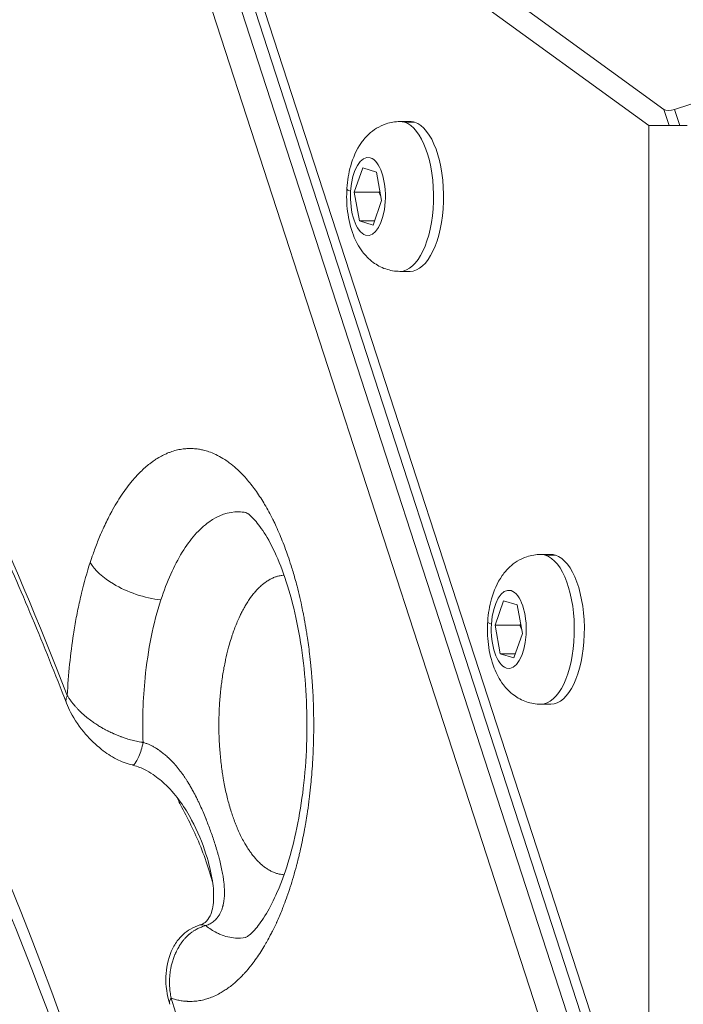
# Model space of a CAD drawing. Units: millimetres. Extents: x 3058 to 16661, y 1806 to 4719.
# Drawn here: x 9251 to 9313, y 2742 to 2834 of the extents above; entities that cross this region are included whole.
import ezdxf

# ---------------------------------------------------------------- set-up
doc = ezdxf.new("R2010")
doc.units = ezdxf.units.MM
doc.styles.get("Standard").update_dxf_attribs({"font": 'arial.ttf'})
doc.dimstyles.new('ISO-25', dxfattribs={"dimtxt": 2.5, "dimasz": 2.5, "dimexe": 1.25, "dimexo": 0.625, "dimtad": 1, "dimtxsty": 'Standard', "dimcen": 2.5, "dimadec": 0, "dimazin": 0, "dimtfac": 1, "dimtmove": 0, "dimatfit": 3, "dimfxl": 1, "dimarcsym": 0})

# ---------------------------------------------------------------- blocks, each defined once
blk = doc.blocks.new('*D5')
at = {"color": 0, "lineweight": -2, "transparency": 16777216}
for p, q in [((8969.607, 4212.803), (8969.607, 4254.053)), ((12369.713, 4212.803), (12369.713, 4254.053)), ((9069.607, 4252.803), (12269.713, 4252.803))]:
    blk.add_line(p, q, dxfattribs=at)
at = {"color": 0, "transparency": 16777216}
for points in [[(9069.607, 4269.47), (9069.607, 4236.137), (8969.607, 4252.803)], [(12269.713, 4269.47), (12269.713, 4236.137), (12369.713, 4252.803)]]:
    blk.add_solid(points, dxfattribs=at)
at = {"layer": 'Defpoints', "color": 0, "transparency": 16777216}
for p in [(12369.713, 4252.803), (12369.713, 3290.852), (8969.607, 2573.96)]:
    blk.add_point(p, dxfattribs=at)
at = {"color": 0, "transparency": 16777216, "insert": (10669.66, 4430.532), "char_height": 250, "attachment_point": 5}
blk.add_mtext('340', dxfattribs=at)
blk = doc.blocks.new('*D6')
at = {"color": 0, "lineweight": -2, "transparency": 16777216}
for p, q in [((8954.585, 4203.501), (8913.335, 4203.501)), ((8914.585, 4103.501), (8914.585, 1906.978)), ((8954.585, 1806.978), (8913.335, 1806.978))]:
    blk.add_line(p, q, dxfattribs=at)
at = {"color": 0, "transparency": 16777216}
for points in [[(8897.919, 4103.501), (8931.252, 4103.501), (8914.585, 4203.501)], [(8897.919, 1906.978), (8931.252, 1906.978), (8914.585, 1806.978)]]:
    blk.add_solid(points, dxfattribs=at)
at = {"layer": 'Defpoints', "color": 0, "transparency": 16777216}
for p in [(11696.469, 4203.501), (8914.585, 1806.978), (11307.106, 1806.978)]:
    blk.add_point(p, dxfattribs=at)
at = {"color": 0, "transparency": 16777216, "insert": (8736.942, 3005.24), "char_height": 250, "attachment_point": 5, "rotation": 90}
blk.add_mtext('240', dxfattribs=at)

msp = doc.modelspace()

# ---------------------------------------------------------------- linework, layer by layer
at = {"color": 0, "linetype": 'Continuous', "lineweight": 0, "extrusion": (0, 1, -2.22045e-16)}
for p, q in [((9310.804, 2825.425), (9269.402, 2855.468)), ((9404.266, 2855.471), (9311.804, 2825.425)), ((9268.226, 2853.794), (9309.398, 2823.925)), ((9307.007, 2724.812), (9265.831, 2851.58)), ((9267.07, 2851.68), (9308.591, 2723.851)), ((9309.07, 2725.276), (9267.834, 2852)), ((9304.653, 2723.641), (9263.802, 2849.409)), ((9310.804, 2825.425), (9311.29, 2823.925)), ((9311.804, 2825.425), (9312.291, 2823.925)), ((9286.13, 2824.297), (9287.068, 2824.297)), ((9287.492, 2824.232), (9286.554, 2824.232)), ((9309.402, 2725.153), (9309.398, 2823.925)), ((9309.398, 2823.925), (9309.398, 2823.925)), ((9281.854, 2817.687), (9282.645, 2819.969)), ((9282.645, 2819.969), (9283.926, 2819.579)), ((9283.926, 2819.579), (9284.415, 2816.906)), ((9282.343, 2815.015), (9281.854, 2817.687)), ((9281.854, 2817.687), (9284.178, 2817.687)), ((9284.415, 2816.906), (9283.623, 2814.624)), ((9283.623, 2814.624), (9282.343, 2815.015)), ((9283.759, 2815.015), (9282.343, 2815.015)), ((9286.13, 2810.297), (9287.069, 2810.297)), ((9299.292, 2783.847), (9300.231, 2783.847)), ((9300.655, 2783.783), (9299.716, 2783.783)), ((9295.016, 2777.237), (9295.808, 2779.519)), ((9295.808, 2779.519), (9297.088, 2779.129)), ((9297.088, 2779.129), (9297.578, 2776.456)), ((9295.505, 2774.565), (9295.016, 2777.237)), ((9295.016, 2777.237), (9297.341, 2777.237)), ((9297.578, 2776.456), (9296.786, 2774.175)), ((9296.786, 2774.175), (9295.505, 2774.565)), ((9296.921, 2774.565), (9295.505, 2774.565)), ((9299.292, 2769.847), (9300.231, 2769.847))]:
    msp.add_line(p, q, dxfattribs=at)
at = {"color": 0, "linetype": 'Continuous', "lineweight": 0}
for centre, major_axis, ratio, start_param, end_param in [((9163.65, 2576.07), (-0.018, -261.323), 0.447123, -2.513223, 3.769962), ((9286.13, 2817.297), (0, 7), 0.447815, -0.135655, 0), ((9286.13, 2817.297), (0, -7), 0.447815, 0, 3.005937), ((9312.975, 2823.925), (-4, 0), 0.00002, -1.571382, -0.46432), ((9284.51, 2817.79), (-3.344, 0.204), 0.120921, 0, 0.468026), ((9299.292, 2776.847), (0, 7), 0.447815, -0.135655, 0), ((9299.292, 2776.847), (0, -7), 0.447815, 0, 3.005937), ((9297.672, 2777.34), (-3.344, 0.204), 0.120921, 0, 0.468026)]:
    msp.add_ellipse(centre, major_axis=major_axis, ratio=ratio, start_param=start_param, end_param=end_param, dxfattribs=at)
at = {"color": 0, "linetype": 'Continuous', "lineweight": 0, "extrusion": (-6.16298e-32, -2.22045e-16, -1)}
msp.add_ellipse((9311.665, 2825.85), major_axis=(-0.951, -0.309), ratio=0.447393, start_param=-1.571427, end_param=-0.31479, dxfattribs=at)
at = {"color": 0, "linetype": 'Continuous', "lineweight": 0, "extrusion": (3.00927e-36, -2.22045e-16, -1)}
msp.add_ellipse((9287.069, 2817.297), major_axis=(0, 7), ratio=0.447815, start_param=0, end_param=0.135655, dxfattribs=at)
at = {"color": 0, "linetype": 'Continuous', "lineweight": 0, "extrusion": (7.52316e-37, -2.22045e-16, -1)}
msp.add_ellipse((9287.069, 2817.297), major_axis=(0, 7), ratio=0.447815, start_param=0.135655, end_param=3.141593, dxfattribs=at)
at = {"color": 0, "linetype": 'Continuous', "lineweight": 0, "extrusion": (0, -2.22045e-16, -1)}
for centre in [(9283.134, 2817.297), (9296.297, 2776.847)]:
    msp.add_ellipse(centre, major_axis=(0, 3.65), ratio=0.447815, start_param=-1.435141, end_param=4.848044, dxfattribs=at)
at = {"color": 0, "linetype": 'Continuous', "lineweight": 0, "extrusion": (3.85186e-34, -2.22045e-16, -1)}
msp.add_ellipse((9152.212, 2570.334), major_axis=(2.274, 303.045), ratio=0.446894, start_param=0.665877, end_param=0.845173, dxfattribs=at)
at = {"color": 0, "linetype": 'Continuous', "lineweight": 0, "extrusion": (1.50463e-36, -2.22045e-16, -1)}
msp.add_ellipse((9300.231, 2776.847), major_axis=(0, 7), ratio=0.447815, start_param=0, end_param=0.135655, dxfattribs=at)
at = {"color": 0, "linetype": 'Continuous', "lineweight": 0, "extrusion": (-2.25695e-36, -2.22045e-16, -1)}
msp.add_ellipse((9300.231, 2776.847), major_axis=(0, 7), ratio=0.447815, start_param=0.135655, end_param=3.141593, dxfattribs=at)
at = {"color": 0, "linetype": 'Continuous', "lineweight": 0, "extrusion": (-3.85186e-34, -2.22045e-16, -1)}
msp.add_ellipse((9150.969, 2571.471), major_axis=(2.314, 302.848), ratio=0.450865, start_param=0.967678, end_param=1.136647, dxfattribs=at)
at = {"color": 0, "linetype": 'Continuous', "lineweight": 0}
for points, knots in [([(9166.29, 2320.827), (9178.463, 2320.112), (9190.757, 2324.163), (9213.858, 2341.676), (9224.555, 2354.23), (9243.639, 2386.405), (9252.063, 2405.863), (9265.898, 2449.988), (9271.288, 2474.683), (9278.394, 2526.786), (9280.091, 2554.198), (9279.579, 2608.874), (9277.364, 2636.13), (9269.263, 2687.627), (9263.381, 2711.865), (9248.642, 2754.762), (9239.796, 2773.44), (9220.277, 2803.324), (9209.624, 2814.549), (9187.997, 2828.832), (9177.127, 2831.946), (9166.325, 2831.313)], [2.801182, 2.801182, 2.801182, 2.801182, 3.154229, 3.154229, 3.47343, 3.47343, 3.786735, 3.786735, 4.102301, 4.102301, 4.419281, 4.419281, 4.736642, 4.736642, 5.053499, 5.053499, 5.368771, 5.368771, 5.681886, 5.681886, 5.995176, 5.995176, 5.995176, 5.995176]), ([(9286.13, 2810.297), (9285.667, 2810.297), (9285.207, 2810.379), (9284.348, 2810.673), (9283.958, 2810.892), (9283.213, 2811.441), (9282.894, 2811.781), (9282.246, 2812.633), (9281.985, 2813.149), (9281.496, 2814.397), (9281.327, 2815.139), (9281.142, 2816.613), (9281.122, 2817.341), (9281.218, 2818.773), (9281.331, 2819.475), (9281.734, 2820.897), (9282.023, 2821.618), (9282.724, 2822.601), (9282.95, 2822.87), (9283.637, 2823.505), (9284.169, 2823.866), (9285.236, 2824.22), (9285.682, 2824.297), (9286.13, 2824.297)], [6.14753, 6.14753, 6.14753, 6.14753, 6.299738, 6.299738, 6.465983, 6.465983, 6.679404, 6.679404, 6.999329, 6.999329, 7.445625, 7.445625, 7.867196, 7.867196, 8.282347, 8.282347, 8.728161, 8.728161, 8.896538, 8.896538, 9.141751, 9.141751, 9.289123, 9.289123, 9.289123, 9.289123]), ([(9237.704, 2807.037), (9238.95, 2804.809), (9240.178, 2802.529), (9242.597, 2797.869), (9243.788, 2795.49), (9246.131, 2790.634), (9247.283, 2788.157), (9249.547, 2783.112), (9250.659, 2780.542), (9252.84, 2775.313), (9253.91, 2772.654), (9254.958, 2769.952)], [0.9887882, 0.9887882, 0.9887882, 0.9887882, 1.0251275, 1.0251275, 1.0614668, 1.0614668, 1.097806, 1.097806, 1.1341453, 1.1341453, 1.1704846, 1.1704846, 1.1704846, 1.1704846]), ([(9257.168, 2783.081), (9257.255, 2783.348), (9257.344, 2783.613), (9257.502, 2784.06), (9257.568, 2784.244), (9257.713, 2784.633), (9257.792, 2784.837), (9257.952, 2785.241), (9258.034, 2785.441), (9258.127, 2785.661), (9258.137, 2785.685), (9258.246, 2785.942), (9258.347, 2786.171), (9258.553, 2786.62), (9258.658, 2786.841), (9258.871, 2787.272), (9258.979, 2787.483), (9259.15, 2787.805), (9259.211, 2787.919), (9259.428, 2788.309), (9259.585, 2788.578), (9259.901, 2789.09), (9260.059, 2789.334), (9260.38, 2789.802), (9260.544, 2790.027), (9260.876, 2790.459), (9261.044, 2790.665), (9261.243, 2790.895), (9261.271, 2790.927), (9261.471, 2791.153), (9261.645, 2791.338), (9261.841, 2791.532), (9261.86, 2791.551), (9262.021, 2791.709), (9262.164, 2791.841), (9262.452, 2792.094), (9262.597, 2792.213), (9262.826, 2792.391), (9262.909, 2792.452), (9263.101, 2792.59), (9263.211, 2792.665), (9263.491, 2792.846), (9263.662, 2792.947), (9263.909, 2793.079), (9263.985, 2793.118), (9264.164, 2793.205), (9264.266, 2793.252), (9264.47, 2793.339), (9264.572, 2793.379), (9264.721, 2793.433), (9264.767, 2793.449), (9264.988, 2793.523), (9265.163, 2793.572), (9265.513, 2793.652), (9265.689, 2793.684), (9266.022, 2793.726), (9266.179, 2793.738), (9266.42, 2793.746), (9266.503, 2793.747), (9266.736, 2793.744), (9266.886, 2793.735), (9267.12, 2793.711), (9267.204, 2793.701), (9267.354, 2793.678), (9267.419, 2793.667), (9267.55, 2793.643), (9267.616, 2793.629), (9267.744, 2793.6), (9267.807, 2793.585), (9268.05, 2793.521), (9268.231, 2793.464), (9268.638, 2793.314), (9268.862, 2793.215), (9269.308, 2792.988), (9269.53, 2792.859), (9269.893, 2792.622), (9270.035, 2792.523), (9270.394, 2792.254), (9270.61, 2792.076), (9270.977, 2791.746), (9271.13, 2791.601), (9271.292, 2791.437), (9271.302, 2791.426), (9271.465, 2791.26), (9271.615, 2791.098), (9271.912, 2790.759), (9272.059, 2790.583), (9272.343, 2790.224), (9272.48, 2790.043), (9272.75, 2789.668), (9272.883, 2789.475), (9273.145, 2789.076), (9273.275, 2788.87), (9273.429, 2788.614), (9273.455, 2788.57), (9273.614, 2788.302), (9273.743, 2788.073), (9273.998, 2787.604), (9274.122, 2787.363), (9274.278, 2787.048), (9274.312, 2786.981), (9274.444, 2786.707), (9274.542, 2786.498), (9274.752, 2786.034), (9274.863, 2785.777), (9275.08, 2785.255), (9275.187, 2784.988), (9275.394, 2784.446), (9275.495, 2784.171), (9275.614, 2783.833), (9275.634, 2783.775), (9275.757, 2783.422), (9275.856, 2783.122), (9276.078, 2782.42), (9276.198, 2782.015), (9276.38, 2781.365), (9276.444, 2781.126), (9276.596, 2780.54), (9276.682, 2780.191), (9276.804, 2779.665), (9276.843, 2779.491), (9276.934, 2779.081), (9276.984, 2778.845), (9277.061, 2778.463), (9277.09, 2778.319), (9277.124, 2778.141), (9277.131, 2778.108), (9277.153, 2777.989), (9277.169, 2777.903), (9277.251, 2777.465), (9277.312, 2777.111), (9277.4, 2776.575), (9277.428, 2776.395), (9277.496, 2775.945), (9277.535, 2775.673), (9277.609, 2775.126), (9277.644, 2774.851), (9277.721, 2774.209), (9277.761, 2773.841), (9277.816, 2773.285), (9277.833, 2773.098), (9277.874, 2772.631), (9277.897, 2772.351), (9277.929, 2771.912), (9277.94, 2771.755), (9277.958, 2771.473), (9277.965, 2771.348), (9277.993, 2770.876), (9278.009, 2770.528), (9278.037, 2769.815), (9278.048, 2769.45), (9278.063, 2768.718), (9278.067, 2768.352), (9278.067, 2767.927), (9278.067, 2767.868), (9278.067, 2767.692), (9278.067, 2767.574), (9278.063, 2767.129), (9278.057, 2766.8), (9278.041, 2766.148), (9278.03, 2765.824), (9278.013, 2765.415), (9278.009, 2765.33), (9277.998, 2765.089), (9277.99, 2764.934), (9277.974, 2764.648), (9277.967, 2764.518), (9277.935, 2764.008), (9277.908, 2763.628), (9277.853, 2762.961), (9277.828, 2762.672), (9277.763, 2762.012), (9277.723, 2761.642), (9277.67, 2761.197), (9277.661, 2761.12), (9277.602, 2760.644), (9277.548, 2760.247), (9277.47, 2759.717), (9277.45, 2759.581), (9277.427, 2759.436), (9277.425, 2759.425), (9277.382, 2759.145), (9277.338, 2758.878), (9277.267, 2758.467), (9277.241, 2758.324), (9277.193, 2758.059), (9277.17, 2757.937), (9277.092, 2757.528), (9277.036, 2757.243), (9276.917, 2756.678), (9276.856, 2756.397), (9276.759, 2755.976), (9276.726, 2755.835), (9276.627, 2755.42), (9276.559, 2755.149), (9276.478, 2754.839), (9276.467, 2754.796), (9276.364, 2754.409), (9276.27, 2754.069), (9276.074, 2753.402), (9275.972, 2753.073), (9275.853, 2752.706), (9275.839, 2752.662), (9275.786, 2752.5), (9275.746, 2752.382), (9275.669, 2752.155), (9275.631, 2752.046), (9275.492, 2751.651), (9275.388, 2751.369), (9275.222, 2750.939), (9275.163, 2750.787), (9275.023, 2750.441), (9274.943, 2750.247), (9274.779, 2749.865), (9274.696, 2749.677), (9274.599, 2749.464), (9274.586, 2749.436), (9274.456, 2749.153), (9274.337, 2748.905), (9274.148, 2748.526), (9274.079, 2748.392), (9273.913, 2748.076), (9273.815, 2747.896), (9273.666, 2747.63), (9273.617, 2747.543), (9273.516, 2747.37), (9273.466, 2747.284), (9273.283, 2746.979), (9273.15, 2746.767), (9272.881, 2746.357), (9272.744, 2746.158), (9272.468, 2745.773), (9272.328, 2745.588), (9272.168, 2745.387), (9272.15, 2745.364), (9271.988, 2745.162), (9271.841, 2744.988), (9271.633, 2744.755), (9271.573, 2744.689), (9271.493, 2744.603), (9271.474, 2744.583), (9271.341, 2744.442), (9271.225, 2744.325), (9271.104, 2744.208), (9271.101, 2744.204), (9271.04, 2744.146), (9270.983, 2744.092), (9270.869, 2743.987), (9270.812, 2743.935), (9270.627, 2743.773), (9270.499, 2743.666), (9270.241, 2743.461), (9270.111, 2743.364), (9269.921, 2743.23), (9269.863, 2743.191), (9269.674, 2743.065), (9269.542, 2742.983), (9269.371, 2742.884), (9269.333, 2742.862), (9269.122, 2742.745), (9268.95, 2742.658), (9268.603, 2742.503), (9268.429, 2742.435), (9268.226, 2742.366), (9268.198, 2742.357), (9268.098, 2742.324), (9268.026, 2742.303), (9267.899, 2742.267), (9267.844, 2742.253), (9267.613, 2742.195), (9267.436, 2742.161), (9267.181, 2742.124), (9267.105, 2742.115), (9266.92, 2742.097), (9266.813, 2742.089), (9266.599, 2742.082), (9266.492, 2742.081), (9266.344, 2742.085), (9266.303, 2742.087), (9266.241, 2742.09), (9266.22, 2742.091), (9266.058, 2742.101), (9265.918, 2742.115), (9265.638, 2742.155), (9265.497, 2742.181), (9265.218, 2742.244), (9265.079, 2742.281), (9264.871, 2742.345), (9264.803, 2742.367), (9264.735, 2742.391)], [0, 0, 0, 0, 0.009109, 0.009109, 0.015625, 0.015625, 0.022986, 0.022986, 0.03037, 0.03037, 0.03125, 0.03125, 0.040041, 0.040041, 0.048846, 0.048846, 0.057618, 0.057618, 0.0625, 0.0625, 0.074605, 0.074605, 0.086407, 0.086407, 0.098215, 0.098215, 0.110019, 0.110019, 0.111949, 0.111949, 0.123722, 0.123722, 0.125, 0.125, 0.134425, 0.134425, 0.143891, 0.143891, 0.149236, 0.149236, 0.15625, 0.15625, 0.167079, 0.167079, 0.171875, 0.171875, 0.178273, 0.178273, 0.184659, 0.184659, 0.1875, 0.1875, 0.198282, 0.198282, 0.209094, 0.209094, 0.21875, 0.21875, 0.223872, 0.223872, 0.23303, 0.23303, 0.238201, 0.238201, 0.242188, 0.242188, 0.24619, 0.24619, 0.25, 0.25, 0.261161, 0.261161, 0.275246, 0.275246, 0.289318, 0.289318, 0.298487, 0.298487, 0.3125, 0.3125, 0.322618, 0.322618, 0.323346, 0.323346, 0.333548, 0.333548, 0.34375, 0.34375, 0.353495, 0.353495, 0.363243, 0.363243, 0.372969, 0.372969, 0.375, 0.375, 0.385115, 0.385115, 0.39522, 0.39522, 0.39797, 0.39797, 0.40625, 0.40625, 0.415997, 0.415997, 0.425764, 0.425764, 0.435493, 0.435493, 0.4375, 0.4375, 0.4477, 0.4477, 0.461062, 0.461062, 0.46875, 0.46875, 0.479684, 0.479684, 0.485027, 0.485027, 0.492188, 0.492188, 0.496474, 0.496474, 0.497464, 0.497464, 0.5, 0.5, 0.510416, 0.510416, 0.515625, 0.515625, 0.523438, 0.523438, 0.53125, 0.53125, 0.54163, 0.54163, 0.546875, 0.546875, 0.554688, 0.554688, 0.559065, 0.559065, 0.5625, 0.5625, 0.572049, 0.572049, 0.582084, 0.582084, 0.592132, 0.592132, 0.59375, 0.59375, 0.596969, 0.596969, 0.605973, 0.605973, 0.614855, 0.614855, 0.617188, 0.617188, 0.621433, 0.621433, 0.625, 0.625, 0.635496, 0.635496, 0.643582, 0.643582, 0.654059, 0.654059, 0.65625, 0.65625, 0.667644, 0.667644, 0.671566, 0.671566, 0.671875, 0.671875, 0.679688, 0.679688, 0.683906, 0.683906, 0.6875, 0.6875, 0.695962, 0.695962, 0.704502, 0.704502, 0.708873, 0.708873, 0.717392, 0.717392, 0.71875, 0.71875, 0.729742, 0.729742, 0.7407, 0.7407, 0.742187, 0.742187, 0.746205, 0.746205, 0.75, 0.75, 0.760058, 0.760058, 0.765625, 0.765625, 0.77288, 0.77288, 0.780144, 0.780144, 0.78125, 0.78125, 0.791277, 0.791277, 0.796875, 0.796875, 0.804687, 0.804687, 0.808594, 0.808594, 0.8125, 0.8125, 0.822475, 0.822475, 0.832478, 0.832478, 0.842488, 0.842488, 0.84375, 0.84375, 0.853949, 0.853949, 0.858094, 0.858094, 0.859375, 0.859375, 0.867187, 0.867187, 0.867438, 0.867438, 0.871248, 0.871248, 0.875, 0.875, 0.883297, 0.883297, 0.891701, 0.891701, 0.895421, 0.895421, 0.903821, 0.903821, 0.90625, 0.90625, 0.917126, 0.917126, 0.92796, 0.92796, 0.929687, 0.929687, 0.934127, 0.934127, 0.9375, 0.9375, 0.948404, 0.948404, 0.953125, 0.953125, 0.95971, 0.95971, 0.966282, 0.966282, 0.96875, 0.96875, 0.970048, 0.970048, 0.978621, 0.978621, 0.987216, 0.987216, 0.995777, 0.995777, 1, 1, 1, 1]), ([(9263.782, 2779.607), (9264.331, 2781.301), (9265.348, 2783.57), (9266.948, 2785.753), (9268.7, 2787.361), (9270.327, 2787.921), (9271.497, 2787.804), (9271.724, 2787.762)], [0, 0, 0, 0, 0.2013661, 0.3020492, 0.4027323, 0.6040984, 0.6526244, 0.6526244, 0.6526244, 0.6526244]), ([(9271.708, 2748.06), (9271.708, 2748.06), (9271.739, 2748.071), (9271.956, 2748.204), (9272.27, 2748.441), (9272.953, 2749.239), (9273.295, 2749.71), (9273.982, 2750.861), (9274.333, 2751.543), (9275.018, 2753.12), (9275.354, 2754.031), (9275.973, 2756.038), (9276.256, 2757.149), (9276.74, 2759.496), (9276.942, 2760.743), (9277.247, 2763.328), (9277.35, 2764.678), (9277.45, 2767.397), (9277.446, 2768.778), (9277.328, 2771.502), (9277.214, 2772.857), (9276.885, 2775.473), (9276.668, 2776.745), (9276.147, 2779.138), (9275.842, 2780.269), (9275.171, 2782.316), (9274.804, 2783.249), (9274.052, 2784.856), (9273.664, 2785.542), (9272.951, 2786.604), (9272.621, 2786.998), (9272.099, 2787.521), (9271.902, 2787.661), (9271.74, 2787.758), (9271.717, 2787.764), (9271.717, 2787.764)], [1.676203, 1.676203, 1.676203, 1.676203, 4.140425, 4.140425, 8.895977, 8.895977, 12.473179, 12.473179, 16.025738, 16.025738, 19.794051, 19.794051, 23.721551, 23.721551, 27.71379, 27.71379, 31.797333, 31.797333, 35.901543, 35.901543, 40.014379, 40.014379, 44.11801, 44.11801, 48.192103, 48.192103, 52.179541, 52.179541, 56.086369, 56.086369, 59.780851, 59.780851, 63.342801, 63.342801, 65.755209, 65.755209, 65.755209, 65.755209]), ([(9255.033, 2770.675), (9255.131, 2772.652), (9255.323, 2774.56), (9255.65, 2776.661), (9255.692, 2776.921), (9255.827, 2777.704), (9255.925, 2778.22), (9256.135, 2779.238), (9256.247, 2779.738), (9256.609, 2781.23), (9256.876, 2782.178), (9257.168, 2783.081)], [0, 0, 0, 0, 0.4375, 0.4375, 0.5, 0.5, 0.625, 0.625, 0.75, 0.75, 1, 1, 1, 1]), ([(9263.782, 2779.607), (9262.27, 2779.764), (9259.397, 2780.725), (9257.604, 2782.374), (9257.168, 2783.081)], [0, 0, 0, 0, 0.571429, 1, 1, 1, 1]), ([(9299.292, 2769.847), (9298.83, 2769.847), (9298.37, 2769.929), (9297.51, 2770.224), (9297.12, 2770.443), (9296.376, 2770.991), (9296.057, 2771.331), (9295.409, 2772.183), (9295.147, 2772.699), (9294.658, 2773.947), (9294.489, 2774.689), (9294.304, 2776.163), (9294.285, 2776.891), (9294.381, 2778.323), (9294.493, 2779.025), (9294.896, 2780.447), (9295.186, 2781.168), (9295.887, 2782.151), (9296.113, 2782.42), (9296.799, 2783.055), (9297.331, 2783.416), (9298.398, 2783.77), (9298.844, 2783.847), (9299.292, 2783.847)], [6.14753, 6.14753, 6.14753, 6.14753, 6.299738, 6.299738, 6.465983, 6.465983, 6.679404, 6.679404, 6.999329, 6.999329, 7.445625, 7.445625, 7.867196, 7.867196, 8.282347, 8.282347, 8.728161, 8.728161, 8.896538, 8.896538, 9.141751, 9.141751, 9.289123, 9.289123, 9.289123, 9.289123]), ([(9275.297, 2781.909), (9275.229, 2781.905), (9275.162, 2781.898), (9274.982, 2781.875), (9274.87, 2781.853), (9274.666, 2781.801), (9274.575, 2781.774), (9274.376, 2781.703), (9274.269, 2781.659), (9274.058, 2781.559), (9273.955, 2781.504), (9273.748, 2781.38), (9273.568, 2781.262), (9273.389, 2781.125), (9273.295, 2781.048), (9273.277, 2781.032), (9273.252, 2781.011), (9273.244, 2781.005), (9273.135, 2780.912), (9273.035, 2780.82), (9272.842, 2780.63), (9272.75, 2780.533), (9272.564, 2780.325), (9272.39, 2780.117), (9272.22, 2779.891), (9272.132, 2779.768), (9272.122, 2779.753), (9272.111, 2779.738), (9272.11, 2779.736), (9272.016, 2779.603), (9271.926, 2779.467), (9271.761, 2779.205), (9271.686, 2779.081), (9271.533, 2778.813), (9271.386, 2778.544), (9271.245, 2778.26), (9271.172, 2778.109), (9271.165, 2778.092), (9271.156, 2778.073), (9271.154, 2778.069), (9271.073, 2777.898), (9270.996, 2777.726), (9270.847, 2777.373), (9270.774, 2777.193), (9270.633, 2776.823), (9270.564, 2776.635), (9270.464, 2776.343), (9270.431, 2776.243), (9270.326, 2775.92), (9270.257, 2775.693), (9270.154, 2775.334), (9270.118, 2775.204), (9269.992, 2774.73), (9269.907, 2774.377), (9269.824, 2773.997), (9269.82, 2773.978), (9269.815, 2773.953), (9269.814, 2773.949), (9269.766, 2773.724), (9269.722, 2773.501), (9269.644, 2773.084), (9269.61, 2772.889), (9269.544, 2772.48), (9269.484, 2772.078), (9269.431, 2771.67), (9269.406, 2771.454), (9269.403, 2771.43), (9269.4, 2771.402), (9269.4, 2771.399), (9269.399, 2771.395), (9269.372, 2771.159), (9269.348, 2770.922), (9269.306, 2770.46), (9269.288, 2770.236), (9269.257, 2769.778), (9269.234, 2769.369), (9269.219, 2768.957), (9269.213, 2768.737), (9269.212, 2768.695), (9269.211, 2768.636), (9269.21, 2768.62), (9269.204, 2768.351), (9269.202, 2768.098), (9269.203, 2767.594), (9269.206, 2767.341), (9269.22, 2766.838), (9269.229, 2766.587), (9269.252, 2766.132), (9269.265, 2765.927), (9269.296, 2765.482), (9269.316, 2765.243), (9269.361, 2764.772), (9269.385, 2764.541), (9269.44, 2764.079), (9269.494, 2763.675), (9269.555, 2763.276), (9269.589, 2763.066), (9269.596, 2763.025), (9269.606, 2762.968), (9269.608, 2762.952), (9269.65, 2762.708), (9269.691, 2762.483), (9269.776, 2762.052), (9269.819, 2761.846), (9269.912, 2761.432), (9270.005, 2761.042), (9270.106, 2760.662), (9270.161, 2760.465), (9270.168, 2760.442), (9270.175, 2760.418), (9270.176, 2760.415), (9270.235, 2760.205), (9270.296, 2760.003), (9270.413, 2759.635), (9270.469, 2759.467), (9270.588, 2759.124), (9270.708, 2758.796), (9270.835, 2758.48), (9270.903, 2758.319), (9270.911, 2758.301), (9270.919, 2758.281), (9270.921, 2758.277), (9271.001, 2758.087), (9271.083, 2757.906), (9271.25, 2757.553), (9271.335, 2757.382), (9271.511, 2757.051), (9271.6, 2756.891), (9271.722, 2756.686), (9271.752, 2756.636), (9271.782, 2756.587)], [0.8552158, 0.8552158, 0.8552158, 0.8552158, 0.8601311, 0.8601311, 0.8683141, 0.8683141, 0.875, 0.875, 0.8828948, 0.8828948, 0.890625, 0.890625, 0.8984375, 0.9042969, 0.9042969, 0.905688, 0.905688, 0.90625, 0.90625, 0.9143136, 0.9143136, 0.921875, 0.921875, 0.9296875, 0.9365234, 0.9365234, 0.9373723, 0.9373723, 0.9375, 0.9375, 0.9459014, 0.9459014, 0.953125, 0.953125, 0.9609375, 0.9677734, 0.9677734, 0.9685717, 0.9685717, 0.96875, 0.96875, 0.9776452, 0.9776452, 0.9865542, 0.9865542, 0.9954469, 0.9954469, 1, 1, 1.0100413, 1.0100413, 1.015625, 1.015625, 1.0302734, 1.0302734, 1.031079, 1.031079, 1.03125, 1.03125, 1.0396513, 1.0396513, 1.046875, 1.046875, 1.0546875, 1.0615234, 1.0615234, 1.0623844, 1.0623844, 1.0625, 1.0625, 1.0625, 1.0705636, 1.0705636, 1.078125, 1.078125, 1.0859375, 1.0917969, 1.0917969, 1.0932155, 1.0932155, 1.09375, 1.09375, 1.1019328, 1.1019328, 1.1101311, 1.1101311, 1.1183141, 1.1183141, 1.125, 1.125, 1.1328948, 1.1328948, 1.140625, 1.140625, 1.1484375, 1.1542969, 1.1542969, 1.155688, 1.155688, 1.15625, 1.15625, 1.1643136, 1.1643136, 1.171875, 1.171875, 1.1796875, 1.1865234, 1.1865234, 1.1873723, 1.1873723, 1.1875, 1.1875, 1.1959014, 1.1959014, 1.203125, 1.203125, 1.2109375, 1.2177734, 1.2177734, 1.2185697, 1.2185697, 1.21875, 1.21875, 1.2281471, 1.2281471, 1.2375595, 1.2375595, 1.2469526, 1.2469526, 1.25, 1.25, 1.25, 1.25]), ([(9262.115, 2766.283), (9262.041, 2768.289), (9262.149, 2771.701), (9262.819, 2776.163), (9263.43, 2778.522), (9263.782, 2779.607)], [0, 0, 0, 0, 0.428571, 0.714286, 1, 1, 1, 1]), ([(9254.958, 2769.952), (9254.931, 2770.022), (9254.915, 2770.096), (9254.903, 2770.332), (9254.945, 2770.504), (9255.033, 2770.675)], [0.6277958, 0.6277958, 0.6277958, 0.6277958, 0.75, 0.75, 1, 1, 1, 1]), ([(9255.033, 2770.675), (9255.08, 2770.593), (9255.132, 2770.508), (9255.243, 2770.337), (9255.302, 2770.25), (9255.401, 2770.114), (9255.437, 2770.066), (9255.542, 2769.929), (9255.614, 2769.839), (9255.718, 2769.718), (9255.744, 2769.687), (9255.826, 2769.595), (9255.882, 2769.532), (9255.971, 2769.438), (9256.001, 2769.406), (9256.047, 2769.358), (9256.063, 2769.342), (9256.087, 2769.318), (9256.095, 2769.31), (9256.109, 2769.295), (9256.117, 2769.288), (9256.125, 2769.28), (9256.126, 2769.279), (9256.191, 2769.214), (9256.256, 2769.151), (9256.47, 2768.95), (9256.623, 2768.815), (9256.808, 2768.662), (9256.834, 2768.642), (9257.005, 2768.503), (9257.157, 2768.387), (9257.435, 2768.186), (9257.559, 2768.101), (9257.688, 2768.016), (9257.689, 2768.015), (9257.813, 2767.931), (9257.934, 2767.854), (9258.11, 2767.746), (9258.164, 2767.714), (9258.318, 2767.624), (9258.418, 2767.567), (9258.619, 2767.458), (9258.72, 2767.405), (9258.852, 2767.338), (9258.883, 2767.322), (9259.048, 2767.241), (9259.181, 2767.178), (9259.336, 2767.108), (9259.359, 2767.098), (9259.488, 2767.041), (9259.594, 2766.995), (9259.81, 2766.907), (9259.921, 2766.863), (9260.052, 2766.814), (9260.073, 2766.806), (9260.211, 2766.755), (9260.327, 2766.715), (9260.524, 2766.65), (9260.607, 2766.624), (9260.777, 2766.572), (9260.865, 2766.547), (9261.041, 2766.499), (9261.129, 2766.476), (9261.308, 2766.432), (9261.399, 2766.412), (9261.58, 2766.373), (9261.67, 2766.355), (9261.851, 2766.323), (9261.942, 2766.308), (9262.058, 2766.291), (9262.087, 2766.287), (9262.115, 2766.283)], [0, 0, 0, 0, 0.050479, 0.050479, 0.099071, 0.099071, 0.125, 0.125, 0.171939, 0.171939, 0.1875, 0.1875, 0.21875, 0.21875, 0.234375, 0.234375, 0.242187, 0.242187, 0.246094, 0.246094, 0.249487, 0.249487, 0.25, 0.25, 0.285364, 0.285364, 0.362877, 0.362877, 0.375, 0.375, 0.44504, 0.44504, 0.499023, 0.499023, 0.5, 0.5, 0.53716, 0.53716, 0.553728, 0.553728, 0.584257, 0.584257, 0.615282, 0.615282, 0.625, 0.625, 0.666323, 0.666323, 0.673586, 0.673586, 0.707149, 0.707149, 0.743039, 0.743039, 0.75, 0.75, 0.788714, 0.788714, 0.817113, 0.817113, 0.848002, 0.848002, 0.880194, 0.880194, 0.914552, 0.914552, 0.95024, 0.95024, 0.987833, 0.987833, 1, 1, 1, 1]), ([(9261.082, 2764.174), (9260.585, 2764.289), (9260.094, 2764.481), (9259.137, 2764.974), (9258.667, 2765.289), (9257.684, 2766.065), (9257.183, 2766.551), (9256.187, 2767.701), (9255.715, 2768.388), (9255.2, 2769.377), (9255.07, 2769.663), (9254.958, 2769.952)], [0, 0, 0, 0, 1.554544, 1.554544, 3.229986, 3.229986, 5.35481, 5.35481, 8.019148, 8.019148, 9.078484, 9.078484, 9.078484, 9.078484]), ([(9261.082, 2764.174), (9261.194, 2764.148), (9261.417, 2764.321), (9261.816, 2765.104), (9262.026, 2765.818), (9262.115, 2766.283)], [0.3152492, 0.3152492, 0.3152492, 0.3152492, 0.5714286, 0.7142857, 1, 1, 1, 1]), ([(9262.115, 2766.283), (9262.208, 2766.257), (9262.301, 2766.227), (9262.394, 2766.193), (9262.49, 2766.159), (9262.586, 2766.12), (9262.682, 2766.079), (9262.771, 2766.04), (9262.86, 2765.998), (9262.949, 2765.953), (9263.04, 2765.906), (9263.131, 2765.857), (9263.222, 2765.804), (9263.269, 2765.777), (9263.316, 2765.749), (9263.362, 2765.72), (9263.406, 2765.693), (9263.45, 2765.665), (9263.494, 2765.636), (9263.519, 2765.62), (9263.543, 2765.604), (9263.567, 2765.588), (9263.601, 2765.565), (9263.635, 2765.541), (9263.669, 2765.517), (9263.686, 2765.505), (9263.703, 2765.493), (9263.72, 2765.481), (9263.732, 2765.473), (9263.744, 2765.464), (9263.756, 2765.455), (9263.761, 2765.451), (9263.766, 2765.448), (9263.771, 2765.444), (9263.877, 2765.366), (9263.983, 2765.284), (9264.087, 2765.199), (9264.195, 2765.11), (9264.302, 2765.017), (9264.408, 2764.92), (9264.44, 2764.89), (9264.473, 2764.859), (9264.506, 2764.829), (9264.583, 2764.755), (9264.659, 2764.68), (9264.735, 2764.603), (9264.776, 2764.561), (9264.817, 2764.519), (9264.858, 2764.475), (9264.901, 2764.43), (9264.944, 2764.384), (9264.986, 2764.337), (9265.024, 2764.296), (9265.061, 2764.254), (9265.097, 2764.213), (9265.1, 2764.209), (9265.104, 2764.205), (9265.107, 2764.202), (9265.11, 2764.198), (9265.113, 2764.195), (9265.116, 2764.192), (9265.131, 2764.174), (9265.147, 2764.155), (9265.163, 2764.137), (9265.171, 2764.128), (9265.178, 2764.12), (9265.185, 2764.111), (9265.188, 2764.108), (9265.191, 2764.104), (9265.194, 2764.101), (9265.331, 2763.94), (9265.464, 2763.775), (9265.594, 2763.603), (9265.601, 2763.594), (9265.608, 2763.584), (9265.615, 2763.574), (9265.68, 2763.488), (9265.744, 2763.401), (9265.807, 2763.313), (9265.905, 2763.175), (9266.001, 2763.034), (9266.095, 2762.89), (9266.143, 2762.818), (9266.189, 2762.745), (9266.236, 2762.672), (9266.259, 2762.635), (9266.282, 2762.598), (9266.305, 2762.561), (9266.317, 2762.542), (9266.328, 2762.524), (9266.34, 2762.505), (9266.35, 2762.489), (9266.36, 2762.472), (9266.37, 2762.456), (9266.442, 2762.337), (9266.509, 2762.224), (9266.576, 2762.107), (9266.607, 2762.052), (9266.638, 2761.998), (9266.669, 2761.944), (9266.735, 2761.826), (9266.8, 2761.707), (9266.864, 2761.588), (9266.971, 2761.387), (9267.074, 2761.185), (9267.176, 2760.979), (9267.185, 2760.96), (9267.195, 2760.94), (9267.205, 2760.92), (9267.229, 2760.87), (9267.253, 2760.82), (9267.277, 2760.77), (9267.29, 2760.744), (9267.302, 2760.718), (9267.314, 2760.693), (9267.411, 2760.489), (9267.504, 2760.285), (9267.595, 2760.079), (9267.638, 2759.982), (9267.68, 2759.886), (9267.722, 2759.789), (9267.809, 2759.584), (9267.895, 2759.379), (9267.978, 2759.171), (9267.988, 2759.147), (9267.998, 2759.123), (9268.008, 2759.098), (9268.022, 2759.062), (9268.037, 2759.024), (9268.052, 2758.988), (9268.068, 2758.946), (9268.084, 2758.906), (9268.1, 2758.865), (9268.172, 2758.681), (9268.242, 2758.497), (9268.31, 2758.314), (9268.379, 2758.129), (9268.446, 2757.944), (9268.511, 2757.76), (9268.576, 2757.576), (9268.639, 2757.391), (9268.701, 2757.207), (9268.719, 2757.153), (9268.736, 2757.1), (9268.754, 2757.046), (9268.816, 2756.856), (9268.876, 2756.666), (9268.934, 2756.478), (9268.968, 2756.368), (9269.001, 2756.258), (9269.033, 2756.148), (9269.046, 2756.103), (9269.059, 2756.059), (9269.072, 2756.015), (9269.102, 2755.911), (9269.131, 2755.808), (9269.159, 2755.705), (9269.181, 2755.625), (9269.203, 2755.546), (9269.224, 2755.466), (9269.241, 2755.399), (9269.259, 2755.332), (9269.276, 2755.264), (9269.332, 2755.044), (9269.384, 2754.827), (9269.431, 2754.613), (9269.473, 2754.419), (9269.512, 2754.228), (9269.546, 2754.04), (9269.575, 2753.877), (9269.601, 2753.716), (9269.624, 2753.557)], [0, 0, 0, 0, 0.0208942, 0.0208942, 0.0208942, 0.0424595, 0.0424595, 0.0424595, 0.0625, 0.0625, 0.0625, 0.0831089, 0.0831089, 0.0831089, 0.09375, 0.09375, 0.09375, 0.1038116, 0.1038116, 0.1038116, 0.109375, 0.109375, 0.109375, 0.1171875, 0.1171875, 0.1171875, 0.1210937, 0.1210937, 0.1210937, 0.1238498, 0.1238498, 0.1238498, 0.125, 0.125, 0.125, 0.1514037, 0.1514037, 0.1514037, 0.1789445, 0.1789445, 0.1789445, 0.1875, 0.1875, 0.1875, 0.2078371, 0.2078371, 0.2078371, 0.2189392, 0.2189392, 0.2189392, 0.2306343, 0.2306343, 0.2306343, 0.2408675, 0.2408675, 0.2408675, 0.2417485, 0.2417485, 0.2417485, 0.2425746, 0.2425746, 0.2425746, 0.2469449, 0.2469449, 0.2469449, 0.2489935, 0.2489935, 0.2489935, 0.2498855, 0.2498855, 0.2498855, 0.2901446, 0.2901446, 0.2901446, 0.2923936, 0.2923936, 0.2923936, 0.3125, 0.3125, 0.3125, 0.34375, 0.34375, 0.34375, 0.359375, 0.359375, 0.359375, 0.3671875, 0.3671875, 0.3671875, 0.3710938, 0.3710938, 0.3710938, 0.3745044, 0.3745044, 0.3745044, 0.400132, 0.400132, 0.400132, 0.4119358, 0.4119358, 0.4119358, 0.4375, 0.4375, 0.4375, 0.4802452, 0.4802452, 0.4802452, 0.484375, 0.484375, 0.484375, 0.4946642, 0.4946642, 0.4946642, 0.5, 0.5, 0.5, 0.5425989, 0.5425989, 0.5425989, 0.5625, 0.5625, 0.5625, 0.6044477, 0.6044477, 0.6044477, 0.609375, 0.609375, 0.609375, 0.6167815, 0.6167815, 0.6167815, 0.625, 0.625, 0.625, 0.6627275, 0.6627275, 0.6627275, 0.7008216, 0.7008216, 0.7008216, 0.738918, 0.738918, 0.738918, 0.75, 0.75, 0.75, 0.7893691, 0.7893691, 0.7893691, 0.8125, 0.8125, 0.8125, 0.8218607, 0.8218607, 0.8218607, 0.84375, 0.84375, 0.84375, 0.86069, 0.86069, 0.86069, 0.875, 0.875, 0.875, 0.9215193, 0.9215193, 0.9215193, 0.9636872, 0.9636872, 0.9636872, 1, 1, 1, 1]), ([(9267.424, 2749.224), (9267.627, 2749.284), (9267.781, 2749.369), (9268.098, 2749.62), (9268.251, 2749.819), (9268.556, 2750.447), (9268.67, 2750.966), (9268.736, 2752.093), (9268.696, 2752.708), (9268.478, 2754.152), (9268.266, 2754.998), (9267.653, 2756.907), (9267.213, 2757.982), (9266.054, 2760.162), (9265.291, 2761.301), (9263.902, 2762.644), (9263.5, 2762.978), (9262.79, 2763.456), (9262.501, 2763.626), (9261.838, 2763.947), (9261.449, 2764.089), (9261.082, 2764.174)], [0, 0, 0, 0, 1.191072, 1.191072, 2.907194, 2.907194, 5.440801, 5.440801, 7.977708, 7.977708, 11.26237, 11.26237, 15.42542, 15.42542, 19.939079, 19.939079, 21.528919, 21.528919, 22.524689, 22.524689, 23.74256, 23.74256, 23.74256, 23.74256]), ([(9265.262, 2761.189), (9265.264, 2761.184), (9265.421, 2760.846), (9265.905, 2759.889), (9266.725, 2758.342), (9267.63, 2756.292), (9268.241, 2754.51), (9268.551, 2753.431), (9268.627, 2753.155)], [0.0702023, 0.0702023, 0.0702023, 0.0702023, 0.0714286, 0.1428571, 0.2857143, 0.4285714, 0.5714286, 0.6196602, 0.6196602, 0.6196602, 0.6196602]), ([(9271.782, 2756.587), (9271.87, 2756.444), (9271.96, 2756.306), (9272.12, 2756.073), (9272.19, 2755.977), (9272.414, 2755.678), (9272.571, 2755.489), (9272.742, 2755.304), (9272.75, 2755.295), (9272.761, 2755.283), (9272.763, 2755.281), (9272.863, 2755.174), (9272.963, 2755.075), (9273.15, 2754.901), (9273.237, 2754.826), (9273.42, 2754.677), (9273.599, 2754.542), (9273.782, 2754.426), (9273.878, 2754.369), (9273.889, 2754.363), (9273.901, 2754.355), (9273.903, 2754.354), (9274.01, 2754.293), (9274.116, 2754.238), (9274.323, 2754.145), (9274.423, 2754.105), (9274.628, 2754.036), (9274.811, 2753.985), (9274.995, 2753.951), (9275.093, 2753.938), (9275.112, 2753.935), (9275.138, 2753.932), (9275.146, 2753.931), (9275.201, 2753.925), (9275.248, 2753.921), (9275.296, 2753.919)], [0.25, 0.25, 0.25, 0.25, 0.25890808, 0.25890808, 0.265625, 0.265625, 0.28027344, 0.28027344, 0.28108099, 0.28108099, 0.28125, 0.28125, 0.28965134, 0.28965134, 0.296875, 0.296875, 0.3046875, 0.31152344, 0.31152344, 0.31238444, 0.31238444, 0.3125, 0.3125, 0.32056362, 0.32056362, 0.328125, 0.328125, 0.3359375, 0.34179688, 0.34179688, 0.34321548, 0.34321548, 0.34375, 0.34375, 0.34719868, 0.34719868, 0.34719868, 0.34719868]), ([(9269.623, 2753.558), (9269.641, 2753.434), (9269.656, 2753.313), (9269.687, 2753.031), (9269.701, 2752.872), (9269.72, 2752.546), (9269.725, 2752.38), (9269.724, 2752.18), (9269.723, 2752.141), (9269.718, 2751.947), (9269.709, 2751.795), (9269.685, 2751.561), (9269.674, 2751.476), (9269.643, 2751.276), (9269.62, 2751.163), (9269.586, 2751.024), (9269.579, 2750.997), (9269.567, 2750.949), (9269.561, 2750.929), (9269.554, 2750.903), (9269.552, 2750.898), (9269.55, 2750.891), (9269.55, 2750.89), (9269.548, 2750.882), (9269.546, 2750.876), (9269.543, 2750.866), (9269.542, 2750.863), (9269.541, 2750.859), (9269.54, 2750.857), (9269.539, 2750.855), (9269.539, 2750.854), (9269.525, 2750.808), (9269.511, 2750.764), (9269.464, 2750.628), (9269.428, 2750.537), (9269.347, 2750.359), (9269.302, 2750.272), (9269.223, 2750.138), (9269.192, 2750.089), (9269.133, 2750.002), (9269.105, 2749.964), (9269.061, 2749.907), (9269.046, 2749.889), (9269.024, 2749.861), (9269.016, 2749.852), (9269.002, 2749.836), (9268.997, 2749.83), (9268.989, 2749.821), (9268.987, 2749.819), (9268.97, 2749.799), (9268.954, 2749.782), (9268.885, 2749.708), (9268.83, 2749.654), (9268.713, 2749.554), (9268.653, 2749.506), (9268.527, 2749.418), (9268.462, 2749.378), (9268.329, 2749.304), (9268.261, 2749.271), (9268.125, 2749.212), (9268.057, 2749.187), (9267.986, 2749.164)], [0, 0, 0, 0, 0.059372, 0.059372, 0.140274, 0.140274, 0.228706, 0.228706, 0.25, 0.25, 0.336332, 0.336332, 0.38687, 0.38687, 0.457449, 0.457449, 0.475094, 0.475094, 0.488328, 0.488328, 0.491906, 0.491906, 0.492639, 0.492639, 0.497063, 0.497063, 0.498998, 0.498998, 0.499941, 0.499941, 0.500489, 0.500489, 0.528029, 0.528029, 0.58769, 0.58769, 0.65, 0.65, 0.6875, 0.6875, 0.71875, 0.71875, 0.734375, 0.734375, 0.742188, 0.742188, 0.748163, 0.748163, 0.75, 0.75, 0.764541, 0.764541, 0.812847, 0.812847, 0.861271, 0.861271, 0.909217, 0.909217, 0.955865, 0.955865, 1, 1, 1, 1]), ([(9264.606, 2741.825), (9264.351, 2742.672), (9264.222, 2743.549), (9264.278, 2745.208), (9264.439, 2745.996), (9264.899, 2747.083), (9265.087, 2747.422), (9265.648, 2748.169), (9266.063, 2748.553), (9266.82, 2749.002), (9267.115, 2749.133), (9267.424, 2749.224)], [0.014298, 0.014298, 0.014298, 0.014298, 2.932363, 2.932363, 5.726826, 5.726826, 7.0204, 7.0204, 8.861375, 8.861375, 9.874921, 9.874921, 9.874921, 9.874921]), ([(9267.986, 2749.164), (9267.916, 2749.147), (9267.845, 2749.127), (9267.704, 2749.084), (9267.635, 2749.06), (9267.506, 2749.011), (9267.446, 2748.986), (9267.337, 2748.938), (9267.287, 2748.915), (9267.215, 2748.879), (9267.193, 2748.868), (9267.11, 2748.825), (9267.05, 2748.791), (9266.939, 2748.726), (9266.889, 2748.695), (9266.771, 2748.618), (9266.703, 2748.571), (9266.575, 2748.476), (9266.516, 2748.43), (9266.437, 2748.364), (9266.416, 2748.346), (9266.323, 2748.266), (9266.251, 2748.199), (9266.112, 2748.06), (9266.045, 2747.989), (9265.917, 2747.843), (9265.857, 2747.769), (9265.756, 2747.639), (9265.716, 2747.584), (9265.616, 2747.442), (9265.557, 2747.353), (9265.462, 2747.198), (9265.424, 2747.134), (9265.368, 2747.033), (9265.348, 2746.997), (9265.284, 2746.876), (9265.24, 2746.789), (9265.165, 2746.631), (9265.134, 2746.561), (9265.101, 2746.483), (9265.098, 2746.476), (9265.094, 2746.466), (9265.092, 2746.463), (9265.089, 2746.456), (9265.088, 2746.452), (9265.037, 2746.33), (9264.99, 2746.208), (9264.903, 2745.956), (9264.862, 2745.825), (9264.809, 2745.632), (9264.794, 2745.572), (9264.748, 2745.385), (9264.721, 2745.257), (9264.692, 2745.09), (9264.685, 2745.052), (9264.666, 2744.93), (9264.654, 2744.845), (9264.638, 2744.717), (9264.634, 2744.674), (9264.627, 2744.61), (9264.625, 2744.589), (9264.622, 2744.551), (9264.621, 2744.535), (9264.619, 2744.513), (9264.618, 2744.508), (9264.604, 2744.342), (9264.596, 2744.178), (9264.59, 2743.843), (9264.593, 2743.673), (9264.61, 2743.322), (9264.625, 2743.141), (9264.67, 2742.771), (9264.698, 2742.583), (9264.735, 2742.391)], [0, 0, 0, 0, 0.036432, 0.036432, 0.071143, 0.071143, 0.100296, 0.100296, 0.124259, 0.124259, 0.135134, 0.135134, 0.163882, 0.163882, 0.187753, 0.187753, 0.22021, 0.22021, 0.24861, 0.24861, 0.258431, 0.258431, 0.293559, 0.293559, 0.327317, 0.327317, 0.358766, 0.358766, 0.380557, 0.380557, 0.413419, 0.413419, 0.435446, 0.435446, 0.44741, 0.44741, 0.475, 0.475, 0.496094, 0.496094, 0.498047, 0.498047, 0.499023, 0.499023, 0.5, 0.5, 0.549919, 0.549919, 0.601681, 0.601681, 0.625, 0.625, 0.673393, 0.673393, 0.6875, 0.6875, 0.71875, 0.71875, 0.734375, 0.734375, 0.742187, 0.742187, 0.747895, 0.747895, 0.75, 0.75, 0.8125, 0.8125, 0.874115, 0.874115, 0.937058, 0.937058, 1, 1, 1, 1]), ([(9271.717, 2748.065), (9271.394, 2748.005), (9271.069, 2747.985), (9270.744, 2748.005), (9270.274, 2748.034), (9269.803, 2748.147), (9269.341, 2748.342), (9269.225, 2748.39), (9269.11, 2748.444), (9268.996, 2748.503), (9268.654, 2748.679), (9268.318, 2748.899), (9267.986, 2749.164)], [0.8510413, 0.8510413, 0.8510413, 0.8510413, 0.8893061, 0.8893061, 0.8893061, 0.9446531, 0.9446531, 0.9446531, 0.9584898, 0.9584898, 0.9584898, 1, 1, 1, 1]), ([(9264.735, 2742.391), (9264.638, 2742.245), (9264.587, 2742.098), (9264.587, 2741.911), (9264.595, 2741.861), (9264.609, 2741.813)], [0, 0, 0, 0, 0.25, 0.25, 0.3456163, 0.3456163, 0.3456163, 0.3456163])]:
    msp.add_open_spline(points, degree=3, knots=knots, dxfattribs=at)
for points, weights in [([(9284.252, 2817.799), (9284.216, 2817.743), (9284.178, 2817.687)], [1.01275600197, 1.00666516498, 1]), ([(9284.178, 2817.687), (9284.269, 2817.49), (9284.342, 2817.306)], [1, 1.02013014123, 1.03502148251]), ([(9297.414, 2777.349), (9297.379, 2777.294), (9297.341, 2777.237)], [1.01275600197, 1.00666516498, 1]), ([(9297.341, 2777.237), (9297.431, 2777.04), (9297.504, 2776.856)], [1, 1.02013014123, 1.03502148251])]:
    msp.add_rational_spline(points, weights, degree=2, dxfattribs=at)
for points in [[(9269.317, 2750.304), (9269.317, 2750.304), (9269.317, 2750.304), (9269.317, 2750.304)], [(9267.986, 2749.164), (9267.791, 2749.256), (9267.597, 2749.275), (9267.424, 2749.224)]]:
    msp.add_open_spline(points, degree=3, dxfattribs=at)

# ---------------------------------------------------------------- dimensions: what is measured, and where the dimension line sits
dim = msp.add_linear_dim(base=(12369.713, 4252.803), p1=(8969.607, 2573.96), p2=(12369.713, 3290.852), text='340', dimstyle='ISO-25', override={"dimtxt": 250, "dimasz": 100, "dimgap": 50, "dimtad": 3, "dimfxl": 40, "dimfxlon": 1})
dim.commit()
dim.dimension.update_dxf_attribs({"geometry": '*D5', "text_midpoint": (10669.66, 4430.532)})
dim = msp.add_linear_dim(base=(8914.585, 1806.978), p1=(11696.469, 4203.501), p2=(11307.106, 1806.978), angle=90, text='240', dimstyle='ISO-25', override={"dimtxt": 250, "dimasz": 100, "dimgap": 50, "dimtad": 3, "dimfxl": 40, "dimfxlon": 1})
dim.commit()
dim.dimension.update_dxf_attribs({"geometry": '*D6', "text_midpoint": (8736.942, 3005.24)})

doc.saveas('drawing.dxf')
